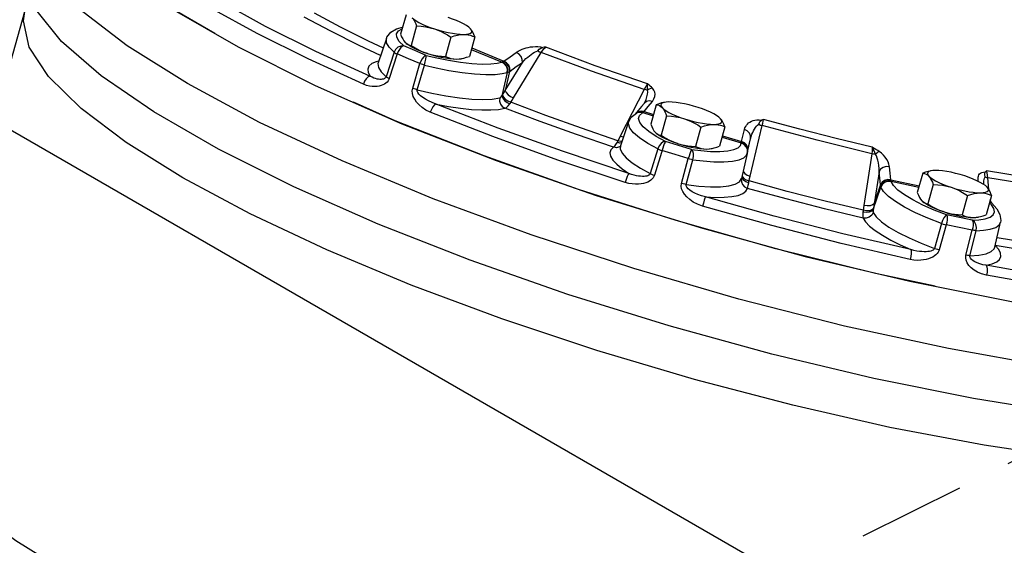
# Model space of a CAD drawing. Extents: x 71.1 to 130.6, y -22.5 to 56.8.
# Drawn here: x 79.6 to 84.2, y 22.1 to 24.5 of the extents above; entities that cross this region are included whole.
import ezdxf

# ---------------------------------------------------------------- set-up
doc = ezdxf.new("R2010")
doc.units = 0
doc.header["$MEASUREMENT"] = 0
doc.linetypes.add('DASHED', pattern=[0.75, 0.5, -0.25])
doc.layers.get('0').update_dxf_attribs({"linetype": 'CONTINUOUS'})
doc.layers.add('3', color=3, linetype='CONTINUOUS')

msp = doc.modelspace()

# ---------------------------------------------------------------- linework, layer by layer
at = {"color": 7, "linetype": 'DASHED'}
msp.add_line((108.8038, 34.7502), (75.1866, 17.9852), dxfattribs=at)
at = {"color": 7, "linetype": 'Continuous'}
for p, q in [((79.3081, 23.3811), (79.6455, 24.5726)), ((81.4096, 24.5574), (81.3842, 24.4677)), ((81.4577, 24.5053), (81.4323, 24.4156)), ((81.707, 24.4927), (81.704, 24.4957)), ((81.3184, 24.4469), (81.2802, 24.3353)), ((81.4048, 24.4294), (81.4075, 24.4267)), ((81.4077, 24.4265), (81.4073, 24.4268)), ((81.4075, 24.4267), (81.4096, 24.4248)), ((81.6167, 24.4538), (81.5913, 24.3641)), ((81.7276, 24.4544), (81.7022, 24.3647)), ((80.9902, 24.3884), (81.2429, 24.2725)), ((81.3542, 24.3838), (81.3173, 24.2706)), ((81.5083, 24.3776), (81.4882, 24.3846)), ((81.7112, 24.3966), (81.8544, 24.3381)), ((81.7132, 24.4035), (81.8623, 24.3426)), ((81.9064, 24.1722), (82.0351, 24.3829)), ((81.2828, 24.3428), (81.2707, 24.3399)), ((81.2802, 24.3353), (81.2801, 24.335)), ((81.3684, 24.3759), (81.3314, 24.2627)), ((81.8531, 24.3377), (81.8544, 24.3381)), ((81.8679, 24.2063), (81.9477, 24.3369)), ((81.4399, 24.217), (81.4735, 24.3316)), ((81.4609, 24.2101), (81.4947, 24.3246)), ((81.8779, 24.2902), (81.8531, 24.1824)), ((81.8884, 24.2952), (81.8679, 24.2063)), ((81.8779, 24.2902), (81.879, 24.2905)), ((82.5109, 24.2117), (82.4005, 23.9944)), ((82.4837, 24.1132), (82.4728, 24.0996)), ((82.4841, 24.1083), (82.4728, 24.0996)), ((82.4961, 24.1099), (82.4829, 24.1068)), ((82.4995, 24.1329), (82.4837, 24.1132)), ((82.5102, 24.1078), (82.4961, 24.1099)), ((82.5107, 24.1469), (82.4995, 24.1329)), ((82.5113, 24.1091), (82.5543, 24.0954)), ((82.5137, 24.1514), (82.5137, 24.1514)), ((82.5672, 24.1409), (82.5418, 24.0512)), ((82.6055, 24.1516), (82.6024, 24.1509)), ((82.4395, 24.0615), (82.4012, 23.9496)), ((82.4396, 24.0616), (82.4517, 24.0826)), ((82.4517, 24.0826), (82.4756, 24.1013)), ((82.4829, 24.1068), (82.473, 24.0994)), ((82.4761, 24.1016), (82.4756, 24.1013)), ((82.4761, 24.1016), (82.4761, 24.1016)), ((82.4899, 24.0914), (82.5043, 24.1034)), ((82.5043, 24.1034), (82.5053, 24.1039)), ((82.5053, 24.1039), (82.5525, 24.0889)), ((82.6153, 24.0888), (82.5899, 23.9991)), ((82.8646, 24.0761), (82.8616, 24.0791)), ((82.7743, 24.0373), (82.7489, 23.9476)), ((82.8852, 24.0379), (82.8598, 23.9482)), ((82.9616, 23.9709), (82.9753, 24.0255)), ((83.002, 23.8099), (83.0573, 24.0441)), ((82.5624, 24.0129), (82.5651, 24.0101)), ((82.5653, 24.0099), (82.5649, 24.0103)), ((82.5651, 24.0101), (82.5672, 24.0083)), ((82.6102, 23.9707), (82.5675, 23.9942)), ((82.8718, 23.9906), (82.9606, 23.9642)), ((82.8737, 23.997), (82.9616, 23.9709)), ((82.9613, 23.9695), (82.9616, 23.9709)), ((82.9878, 23.9146), (83.004, 23.9833)), ((82.9898, 23.9267), (83.004, 23.9833)), ((82.401, 23.948), (82.3965, 23.9453)), ((82.4012, 23.9496), (82.4011, 23.948)), ((82.5743, 23.9362), (82.5394, 23.822)), ((82.9892, 23.925), (82.9879, 23.9146)), ((82.9898, 23.9267), (82.9893, 23.9244)), ((82.9893, 23.9245), (82.9898, 23.9267)), ((82.9898, 23.9267), (82.99, 23.9401)), ((82.6844, 23.7758), (82.7156, 23.8911)), ((82.7059, 23.7709), (82.7372, 23.8862)), ((82.9878, 23.9142), (82.9618, 23.7993)), ((82.9891, 23.9238), (82.9893, 23.9244)), ((82.9893, 23.9244), (82.9893, 23.9245)), ((83.5643, 23.9138), (83.5285, 23.6746)), ((82.9701, 23.836), (82.971, 23.8301)), ((83.8391, 23.8346), (83.836, 23.8339)), ((82.9616, 23.7984), (82.9618, 23.7991)), ((82.9618, 23.7991), (82.9618, 23.7991)), ((82.9649, 23.8131), (82.9657, 23.8073)), ((82.9831, 23.7923), (82.9971, 23.7876)), ((83.5982, 23.8306), (83.576, 23.6823)), ((83.6532, 23.7932), (83.7841, 23.7648)), ((83.8008, 23.8239), (83.7754, 23.7341)), ((84.1067, 23.7475), (84.1026, 23.8027)), ((83.5717, 23.6552), (83.6074, 23.7596)), ((83.576, 23.6823), (83.6054, 23.7685)), ((83.6074, 23.7596), (83.6071, 23.7604)), ((83.6543, 23.786), (83.7822, 23.7582)), ((83.849, 23.7718), (83.8236, 23.6821)), ((84.0983, 23.7591), (84.0953, 23.7621)), ((84.008, 23.7203), (83.9826, 23.6306)), ((84.1189, 23.7208), (84.0935, 23.6311)), ((84.1194, 23.6856), (84.1128, 23.6996)), ((83.576, 23.6823), (83.5743, 23.6708)), ((83.796, 23.6959), (83.7988, 23.6931)), ((83.799, 23.6929), (83.7986, 23.6933)), ((83.7988, 23.6931), (83.8009, 23.6913)), ((84.1193, 23.6767), (84.1093, 23.687)), ((84.1163, 23.6876), (84.1101, 23.6899)), ((84.1151, 23.6886), (84.1103, 23.6905)), ((84.1178, 23.6885), (84.1115, 23.6947)), ((84.1188, 23.6857), (84.1151, 23.6886)), ((84.1198, 23.6849), (84.1163, 23.6876)), ((84.1194, 23.6856), (84.1178, 23.6885)), ((84.1198, 23.6849), (84.1188, 23.6857)), ((84.1198, 23.6847), (84.1194, 23.6856)), ((83.9416, 23.6321), (83.9625, 23.6273)), ((83.8876, 23.5906), (83.8552, 23.4756)), ((83.9094, 23.5843), (83.8768, 23.4694)), ((84.1343, 23.4809), (84.1603, 23.5961)), ((84.0007, 23.4438), (84.0295, 23.5596)), ((84.0192, 23.4417), (84.0481, 23.5574)), ((84.1343, 23.4806), (84.1343, 23.4809)), ((84.152, 23.4707), (84.1359, 23.4895))]:
    msp.add_line(p, q, dxfattribs=at)
for points in [[(80.5245, 24.4707), (80.3486, 24.5717), (80.1069, 24.7353), (79.9212, 24.8915), (79.7948, 25.0371), (79.7302, 25.1697), (79.7285, 25.2866)], [(86.4181, 23.113), (86.3868, 23.0493), (86.2783, 22.958), (86.1022, 22.89), (85.8622, 22.8465), (85.5633, 22.8286), (85.2118, 22.8365), (84.815, 22.8702), (84.3811, 22.9289), (83.9191, 23.0114), (83.4388, 23.1159), (82.95, 23.2404), (82.463, 23.3822), (81.988, 23.5383), (81.5347, 23.7055), (81.1128, 23.8803), (80.7309, 24.0591), (80.397, 24.2382), (80.1181, 24.4138), (79.8999, 24.5822), (79.7471, 24.74), (79.6628, 24.8839), (79.6487, 25.0108), (79.6529, 25.029)], [(81.2809, 23.5874), (80.8896, 23.7598), (80.5408, 23.9342), (80.2415, 24.107), (79.9979, 24.2748), (79.8149, 24.4342), (79.6962, 24.5818), (79.6496, 24.6882)], [(80.5453, 24.6213), (80.757, 24.5051), (80.9902, 24.3884)], [(84.4972, 22.5022), (84.0842, 22.564), (83.6487, 22.6467), (83.1989, 22.7487), (82.7438, 22.8681), (82.292, 23.0024), (81.8521, 23.1492), (81.4329, 23.3056), (81.0422, 23.4685), (80.6877, 23.6349), (80.3761, 23.8015), (80.1135, 23.9651), (79.905, 24.1226), (79.7546, 24.2709), (79.6652, 24.4071), (79.6385, 24.5287), (79.6455, 24.5726)], [(80.3254, 24.5851), (80.6315, 24.408), (80.9888, 24.2293)], [(81.2117, 24.2357), (80.9562, 24.353), (80.7203, 24.471), (80.5063, 24.5885)], [(80.9833, 24.5665), (81.105, 24.502), (81.2342, 24.4373), (81.3039, 24.4044)], [(81.2916, 24.3686), (81.1929, 24.4153), (81.0618, 24.4808), (80.9383, 24.5463)], [(81.4371, 24.5436), (81.4417, 24.538), (81.446, 24.5314), (81.45, 24.5238), (81.4539, 24.5151), (81.4577, 24.5053)], [(81.4371, 24.5436), (81.4448, 24.5366), (81.4554, 24.5292), (81.4685, 24.5215), (81.484, 24.5138), (81.5015, 24.5061), (81.5205, 24.4988), (81.5407, 24.4918)], [(81.704, 24.4957), (81.6993, 24.4997), (81.6887, 24.5071), (81.6756, 24.5148), (81.6601, 24.5225), (81.6426, 24.5302), (81.6236, 24.5375), (81.6034, 24.5445)], [(81.3184, 24.4469), (81.3209, 24.453), (81.3387, 24.4762), (81.3655, 24.4919), (81.3931, 24.4994)], [(81.3985, 24.4131), (81.3775, 24.434), (81.3663, 24.4529), (81.3653, 24.4694), (81.3745, 24.483), (81.391, 24.492)], [(81.4577, 24.5053), (81.4798, 24.504), (81.5008, 24.5013), (81.521, 24.4973), (81.5407, 24.4918)], [(81.5407, 24.4918), (81.5615, 24.4855), (81.5827, 24.4798), (81.6035, 24.4751), (81.6237, 24.4713), (81.6427, 24.4685), (81.6602, 24.4669), (81.6756, 24.4664)], [(81.5407, 24.4918), (81.5561, 24.4863), (81.5713, 24.4797), (81.5863, 24.4722), (81.6014, 24.4636), (81.6167, 24.4538)], [(81.6756, 24.4664), (81.6888, 24.467), (81.6993, 24.4688), (81.707, 24.4717), (81.7117, 24.4756), (81.7133, 24.4805), (81.7117, 24.4862), (81.707, 24.4927)], [(81.7276, 24.4544), (81.7229, 24.4665), (81.7179, 24.4768), (81.7127, 24.4855), (81.707, 24.4927)], [(81.3542, 24.3838), (81.3313, 24.4067), (81.3191, 24.4274), (81.3184, 24.4469)], [(81.3842, 24.4677), (81.3889, 24.4556), (81.3938, 24.4453), (81.3991, 24.4366), (81.4048, 24.4294)], [(81.4882, 24.3846), (81.4691, 24.392), (81.4517, 24.3996), (81.4362, 24.4073), (81.423, 24.415), (81.4125, 24.4224), (81.4077, 24.4265)], [(81.6167, 24.4538), (81.6326, 24.4592), (81.6475, 24.4631), (81.6618, 24.4655), (81.6756, 24.4664)], [(81.6756, 24.4664), (81.6864, 24.4659), (81.6968, 24.4645), (81.7071, 24.4621), (81.7173, 24.4587), (81.7276, 24.4544)], [(81.3985, 24.4131), (81.3849, 24.4125), (81.3719, 24.4068), (81.3611, 24.3967), (81.3542, 24.3838)], [(81.3542, 24.3838), (81.3578, 24.3813), (81.3626, 24.3786), (81.3684, 24.3759)], [(81.3985, 24.4131), (81.3919, 24.4106), (81.385, 24.4051), (81.3784, 24.3969), (81.3727, 24.3868), (81.3684, 24.3759)], [(81.5024, 24.3693), (81.4502, 24.3911), (81.3985, 24.4131)], [(81.4096, 24.4248), (81.4148, 24.4212), (81.4202, 24.4185), (81.426, 24.4167), (81.4323, 24.4156)], [(81.4323, 24.4156), (81.4514, 24.4036), (81.4702, 24.3934), (81.4891, 24.3847), (81.5083, 24.3776)], [(81.8623, 24.3426), (81.8909, 24.3629), (81.9194, 24.3828)], [(81.9194, 24.3828), (81.9284, 24.3885), (81.9374, 24.3933), (81.9463, 24.3973), (81.9555, 24.4007), (81.9651, 24.4037), (81.9751, 24.4061), (81.9856, 24.408), (81.9964, 24.4093), (82.0076, 24.4099), (82.0193, 24.4097), (82.031, 24.4084), (82.0424, 24.406)], [(81.9477, 24.3369), (81.9469, 24.3508), (81.9413, 24.3643), (81.9317, 24.3756), (81.9194, 24.3828)], [(81.9477, 24.3369), (81.9562, 24.3461), (81.9643, 24.3541), (81.9722, 24.3611), (81.9799, 24.3675), (81.9878, 24.3734), (81.9958, 24.3788), (82.0038, 24.3835), (82.0118, 24.3874), (82.0198, 24.3905)], [(82.0198, 24.3905), (82.0259, 24.3976), (82.0332, 24.4032), (82.0424, 24.406)], [(82.0198, 24.3905), (82.0274, 24.3862), (82.0351, 24.3829)], [(82.0351, 24.3829), (82.0418, 24.393), (82.0488, 24.4012), (82.0555, 24.407)], [(82.5109, 24.2117), (82.2668, 24.2963), (82.0351, 24.3829)], [(82.0555, 24.407), (82.049, 24.4065), (82.0424, 24.406)], [(82.5269, 24.2373), (82.2851, 24.3212), (82.0555, 24.407)], [(81.2707, 24.3399), (81.2504, 24.331), (81.2373, 24.3195), (81.2316, 24.3058), (81.2335, 24.29), (81.2429, 24.2725)], [(81.2801, 24.335), (81.2792, 24.3311), (81.2817, 24.3131), (81.2946, 24.2927), (81.3173, 24.2706)], [(81.4735, 24.3316), (81.4206, 24.3537), (81.3684, 24.3759)], [(81.5024, 24.3693), (81.4962, 24.3667), (81.4896, 24.361), (81.4833, 24.3527), (81.4777, 24.3426), (81.4735, 24.3316)], [(81.4947, 24.3246), (81.4983, 24.3389), (81.501, 24.3523), (81.5025, 24.363), (81.5024, 24.3693)], [(81.5024, 24.3693), (81.5519, 24.3576), (81.6057, 24.3467), (81.6611, 24.3376), (81.7143, 24.3315), (81.7619, 24.3287), (81.8013, 24.3293), (81.8314, 24.3326), (81.8531, 24.3377)], [(81.5083, 24.3776), (81.5241, 24.3731), (81.5401, 24.3695), (81.5565, 24.3669), (81.5735, 24.3651), (81.5913, 24.3641)], [(81.5083, 24.3776), (81.5292, 24.3713), (81.5503, 24.3657), (81.5712, 24.3609), (81.5914, 24.3571), (81.6104, 24.3543), (81.6278, 24.3527), (81.6433, 24.3522)], [(81.5913, 24.3641), (81.6042, 24.3589), (81.617, 24.3551), (81.6299, 24.3529), (81.6433, 24.3522)], [(81.6433, 24.3522), (81.6543, 24.3527), (81.6656, 24.3543), (81.6687, 24.3549)], [(81.6433, 24.3522), (81.6565, 24.3528), (81.6639, 24.3539)], [(81.6687, 24.3549), (81.6773, 24.3568), (81.6894, 24.3603), (81.7022, 24.3647)], [(81.8779, 24.2902), (81.8785, 24.3047), (81.8741, 24.3188), (81.8652, 24.3303), (81.8531, 24.3377)], [(81.8544, 24.3381), (81.8561, 24.3389), (81.8583, 24.34), (81.8608, 24.3415)], [(81.879, 24.2905), (81.8797, 24.3051), (81.8753, 24.3191), (81.8664, 24.3307), (81.8544, 24.3381)], [(81.8608, 24.3415), (81.8615, 24.342), (81.8623, 24.3426)], [(81.8884, 24.2952), (81.8878, 24.3093), (81.8824, 24.3229), (81.8729, 24.3342), (81.8608, 24.3415)], [(81.8907, 24.2968), (81.8899, 24.3107), (81.8842, 24.3242), (81.8745, 24.3353), (81.8623, 24.3426)], [(81.8907, 24.2968), (81.9192, 24.317), (81.9477, 24.3369)], [(81.4947, 24.3246), (81.4874, 24.3268), (81.4802, 24.3291), (81.4735, 24.3316)], [(81.4947, 24.3246), (81.5488, 24.3118), (81.6077, 24.2999), (81.6682, 24.29), (81.7264, 24.2833), (81.7783, 24.2803), (81.8213, 24.281), (81.8542, 24.2846), (81.8779, 24.2902)], [(81.879, 24.2905), (81.8817, 24.2915), (81.8848, 24.293), (81.8884, 24.2952)], [(81.8884, 24.2952), (81.8896, 24.296), (81.8907, 24.2968)], [(81.2429, 24.2725), (81.2342, 24.2691), (81.2253, 24.261), (81.2175, 24.2493), (81.2117, 24.2357)], [(81.3314, 24.2627), (81.3291, 24.2571), (81.3259, 24.2514), (81.3215, 24.2459), (81.3161, 24.2408), (81.3097, 24.2363), (81.3025, 24.2324), (81.2944, 24.2293), (81.2855, 24.2269), (81.2757, 24.2253), (81.2649, 24.2247), (81.2531, 24.2251), (81.2403, 24.2269), (81.2265, 24.2303), (81.2117, 24.2357)], [(81.3173, 24.2706), (81.3161, 24.2678), (81.3142, 24.2652), (81.3116, 24.2629), (81.3082, 24.2609), (81.3041, 24.2594), (81.2994, 24.2585), (81.2942, 24.258), (81.2885, 24.258), (81.2822, 24.2586), (81.2754, 24.2597), (81.268, 24.2616), (81.2601, 24.2642), (81.2517, 24.2678), (81.2429, 24.2725)], [(81.3173, 24.2706), (81.3209, 24.2681), (81.3257, 24.2654), (81.3314, 24.2627)], [(80.9888, 24.2293), (81.39, 24.0528), (81.8266, 23.882), (82.2897, 23.7204), (82.7698, 23.5715), (83.2568, 23.4382), (83.7408, 23.3234), (84.2118, 23.2293), (84.66, 23.158), (85.0761, 23.111), (85.4516, 23.0891)], [(81.5208, 24.1055), (81.5004, 24.1156), (81.4833, 24.1273), (81.4693, 24.1398), (81.4579, 24.1528), (81.4491, 24.166), (81.4427, 24.1793), (81.4389, 24.1926), (81.438, 24.2054), (81.4399, 24.217)], [(81.4609, 24.2101), (81.4536, 24.2122), (81.4465, 24.2145), (81.4399, 24.217)], [(81.5486, 24.1437), (81.5298, 24.1505), (81.5133, 24.158), (81.499, 24.1659), (81.4869, 24.1739), (81.4767, 24.1818), (81.4688, 24.1896), (81.4633, 24.1972), (81.4606, 24.2041), (81.4609, 24.2101)], [(81.4609, 24.2101), (81.5281, 24.1943), (81.594, 24.1815), (81.6566, 24.1721), (81.7142, 24.1663), (81.7652, 24.1645), (81.8083, 24.1664), (81.8425, 24.1721)], [(81.8554, 24.186), (81.8616, 24.1962), (81.8679, 24.2063)], [(81.8679, 24.2063), (81.8725, 24.1968), (81.8814, 24.187), (81.8933, 24.1784), (81.9064, 24.1722)], [(82.5269, 24.2373), (82.5222, 24.2309), (82.5167, 24.2221), (82.5109, 24.2117)], [(82.5265, 24.2082), (82.5189, 24.2094), (82.5109, 24.2117)], [(82.5137, 24.1514), (82.5198, 24.1648), (82.5243, 24.1774), (82.5269, 24.189), (82.5277, 24.1993), (82.5265, 24.2082)], [(82.5265, 24.2082), (82.5267, 24.2152), (82.5269, 24.2227), (82.5271, 24.2302), (82.5269, 24.2373)], [(82.5496, 24.2175), (82.5418, 24.2161), (82.5339, 24.2129), (82.5265, 24.2082)], [(82.5496, 24.2175), (82.545, 24.222), (82.5397, 24.2268), (82.5337, 24.2319), (82.5269, 24.2373)], [(82.5491, 24.1563), (82.5564, 24.1674), (82.5606, 24.1783), (82.562, 24.1888), (82.5606, 24.1989), (82.5566, 24.2085), (82.5496, 24.2175)], [(81.8425, 24.1721), (81.8418, 24.1575), (81.846, 24.1434), (81.8547, 24.1318), (81.8665, 24.1243)], [(81.8425, 24.1721), (81.8459, 24.1738), (81.8495, 24.1773), (81.8531, 24.1824)], [(81.8531, 24.1824), (81.8543, 24.1842), (81.8554, 24.186)], [(81.8531, 24.1824), (81.8566, 24.1715), (81.8648, 24.1606), (81.8765, 24.1513), (81.89, 24.145)], [(81.8554, 24.186), (81.8598, 24.1764), (81.8687, 24.1666), (81.8809, 24.1581), (81.8945, 24.1521)], [(81.8945, 24.1521), (81.9004, 24.1622), (81.9064, 24.1722)], [(82.5491, 24.1563), (82.535, 24.1584), (82.5218, 24.1554), (82.5107, 24.1469)], [(82.5113, 24.1091), (82.5302, 24.1328), (82.5491, 24.1563)], [(82.6261, 24.1534), (82.6129, 24.1527), (82.6055, 24.1516)], [(82.761, 24.1279), (82.7402, 24.1343), (82.719, 24.1399), (82.6982, 24.1447), (82.678, 24.1485), (82.659, 24.1512), (82.6415, 24.1529), (82.6261, 24.1534)], [(81.7707, 23.9034), (81.3594, 24.0662), (81.1659, 24.1519)], [(81.5486, 24.1437), (81.5412, 24.1397), (81.5334, 24.1312), (81.5263, 24.1192), (81.5208, 24.1055)], [(82.4406, 23.8227), (82.1333, 23.9252), (81.8349, 24.0325), (81.5486, 24.1437)], [(81.5486, 24.1437), (81.6061, 24.133), (81.6611, 24.1248), (81.7126, 24.1193), (81.7596, 24.1164), (81.8014, 24.1163), (81.8372, 24.119), (81.8665, 24.1243)], [(81.8665, 24.1243), (81.874, 24.1279), (81.8819, 24.1349), (81.89, 24.145)], [(82.3686, 23.9436), (82.1976, 24.0023), (82.03, 24.0626), (81.8665, 24.1243)], [(81.89, 24.145), (81.8923, 24.1485), (81.8945, 24.1521)], [(82.3896, 23.9739), (82.221, 24.0317), (82.0558, 24.0912), (81.8945, 24.1521)], [(82.5113, 24.1091), (82.4972, 24.1113), (82.4841, 24.1083)], [(82.5053, 24.1039), (82.5068, 24.1048), (82.5085, 24.1061), (82.5102, 24.1078)], [(82.5102, 24.1078), (82.5108, 24.1084), (82.5113, 24.1091)], [(82.5137, 24.1514), (82.5118, 24.1483), (82.5107, 24.1469)], [(82.6007, 24.1507), (82.5921, 24.1488), (82.58, 24.1453), (82.5672, 24.1409)], [(82.5672, 24.1409), (82.5749, 24.1394), (82.582, 24.1367), (82.5886, 24.1327), (82.5947, 24.1271)], [(82.6024, 24.1509), (82.5947, 24.1481), (82.59, 24.1441), (82.5884, 24.1392), (82.59, 24.1335), (82.5947, 24.1271)], [(82.5947, 24.1271), (82.5993, 24.1215), (82.6036, 24.1148), (82.6076, 24.1072), (82.6115, 24.0986), (82.6153, 24.0888)], [(82.5947, 24.1271), (82.6024, 24.1201), (82.613, 24.1126), (82.6261, 24.105), (82.6416, 24.0972), (82.6591, 24.0896), (82.6781, 24.0822), (82.6983, 24.0753)], [(82.8616, 24.0791), (82.8569, 24.0831), (82.8463, 24.0906), (82.8332, 24.0982), (82.8177, 24.106), (82.8002, 24.1136), (82.7812, 24.121), (82.761, 24.1279)], [(82.4229, 23.7809), (82.112, 23.8846), (81.8105, 23.9931), (81.5208, 24.1055)], [(82.5743, 23.9362), (82.5277, 23.9618), (82.4899, 23.9868), (82.4619, 24.0106), (82.4446, 24.0324), (82.4382, 24.0517), (82.4395, 24.0615)], [(82.5043, 24.1034), (82.4903, 24.1054), (82.4756, 24.1013)], [(82.5053, 24.1039), (82.4912, 24.1059), (82.4777, 24.1024), (82.4761, 24.1016)], [(82.5675, 23.9942), (82.5329, 24.0171), (82.5074, 24.0388), (82.4915, 24.0587), (82.4856, 24.0764), (82.4899, 24.0914)], [(82.6153, 24.0888), (82.6374, 24.0874), (82.6584, 24.0848), (82.6786, 24.0808), (82.6983, 24.0753)], [(82.6983, 24.0753), (82.7191, 24.0689), (82.7403, 24.0633), (82.7611, 24.0585), (82.7813, 24.0547), (82.8003, 24.052), (82.8178, 24.0503), (82.8332, 24.0498)], [(82.6983, 24.0753), (82.7137, 24.0697), (82.7289, 24.0632), (82.7439, 24.0556), (82.759, 24.047), (82.7743, 24.0373)], [(82.8332, 24.0498), (82.8464, 24.0505), (82.8569, 24.0523), (82.8646, 24.0552), (82.8693, 24.0591), (82.8709, 24.064), (82.8693, 24.0697), (82.8646, 24.0761)], [(82.8852, 24.0379), (82.8805, 24.0499), (82.8755, 24.0602), (82.8703, 24.069), (82.8646, 24.0761)], [(82.9753, 24.0255), (82.9779, 24.0334), (82.9812, 24.0401), (82.9851, 24.046), (82.9896, 24.0513), (82.9948, 24.0561), (83.0008, 24.0604), (83.0075, 24.0641), (83.015, 24.0671), (83.0235, 24.0694), (83.0329, 24.0707), (83.0433, 24.0708), (83.0542, 24.0696)], [(83.0415, 24.0502), (83.0446, 24.0584), (83.0484, 24.0653), (83.0542, 24.0696)], [(83.0638, 24.0727), (83.059, 24.0712), (83.0542, 24.0696)], [(83.0573, 24.0441), (83.0598, 24.0555), (83.062, 24.0653), (83.0638, 24.0727)], [(83.5662, 23.9436), (83.3992, 23.9838), (83.2315, 24.0269), (83.0638, 24.0727)], [(82.5418, 24.0512), (82.5465, 24.0391), (82.5514, 24.0288), (82.5567, 24.0201), (82.5624, 24.0129)], [(82.7743, 24.0373), (82.7902, 24.0427), (82.8051, 24.0466), (82.8194, 24.049), (82.8332, 24.0498)], [(82.8332, 24.0498), (82.844, 24.0494), (82.8544, 24.0479), (82.8647, 24.0455), (82.8749, 24.0422), (82.8852, 24.0379)], [(83.004, 23.9833), (83.0041, 23.9965), (82.9987, 24.0091), (82.9886, 24.0193), (82.9753, 24.0255)], [(83.004, 23.9833), (83.0071, 23.9943), (83.0103, 24.004), (83.0137, 24.0125), (83.0174, 24.0204), (83.0215, 24.0278), (83.0259, 24.0346), (83.0307, 24.0407), (83.0359, 24.0459), (83.0415, 24.0502)], [(83.0415, 24.0502), (83.049, 24.0467), (83.0573, 24.0441)], [(83.5643, 23.9138), (83.3112, 23.9759), (83.0573, 24.0441)], [(82.3896, 23.9739), (82.3877, 23.9703), (82.3857, 23.9666)], [(82.4005, 23.9944), (82.3951, 23.9841), (82.3896, 23.9739)], [(82.4083, 23.9702), (82.4031, 23.9702), (82.3896, 23.9739)], [(82.4154, 23.9911), (82.4139, 23.9911), (82.4005, 23.9944)], [(82.6102, 23.9707), (82.6077, 23.9667), (82.6045, 23.9598), (82.6009, 23.9505), (82.5972, 23.9398), (82.5587, 23.8144)], [(82.6659, 23.9611), (82.6458, 23.968), (82.6267, 23.9754), (82.6093, 23.9831), (82.5938, 23.9908), (82.5806, 23.9985), (82.5701, 24.0059), (82.5653, 24.0099)], [(82.5672, 24.0083), (82.5724, 24.0047), (82.5778, 24.002), (82.5836, 24.0001), (82.5899, 23.9991)], [(82.6102, 23.9707), (82.5997, 23.9681), (82.5893, 23.9607), (82.5804, 23.9496), (82.5743, 23.9362)], [(82.5899, 23.9991), (82.609, 23.9871), (82.6278, 23.9769), (82.6467, 23.9682), (82.6659, 23.9611)], [(82.7306, 23.9337), (82.6703, 23.9521), (82.6102, 23.9707)], [(82.9904, 23.9289), (82.9904, 23.9421), (82.985, 23.9546), (82.9749, 23.9647), (82.9616, 23.9709)], [(82.3686, 23.9436), (82.3569, 23.932), (82.3525, 23.9181), (82.3556, 23.902), (82.3661, 23.8841), (82.3841, 23.8647), (82.4091, 23.8441), (82.4406, 23.8227)], [(82.3857, 23.9666), (82.3792, 23.956), (82.3734, 23.9482), (82.3686, 23.9436)], [(82.3965, 23.9453), (82.3828, 23.9417), (82.3686, 23.9436)], [(82.406, 23.9637), (82.3993, 23.9632), (82.3857, 23.9666)], [(82.4012, 23.9496), (82.4004, 23.9359), (82.4088, 23.9164), (82.4276, 23.8947), (82.4563, 23.8712), (82.494, 23.8468), (82.5394, 23.822)], [(82.5743, 23.9362), (82.5801, 23.9336), (82.5867, 23.931), (82.5937, 23.9285)], [(82.7156, 23.8911), (82.6546, 23.9097), (82.5937, 23.9285)], [(82.6659, 23.9611), (82.6817, 23.9566), (82.6977, 23.953), (82.7141, 23.9504), (82.7311, 23.9486), (82.7489, 23.9476)], [(82.6659, 23.9611), (82.6868, 23.9547), (82.7079, 23.9491), (82.7288, 23.9444), (82.749, 23.9405), (82.768, 23.9378), (82.7854, 23.9361), (82.8009, 23.9356)], [(82.7306, 23.9337), (82.7286, 23.9297), (82.7258, 23.9226), (82.7225, 23.9133), (82.719, 23.9024), (82.7156, 23.8911)], [(82.7306, 23.9337), (82.7742, 23.9283), (82.8186, 23.9248), (82.8611, 23.9241), (82.8981, 23.9268), (82.9269, 23.9328), (82.9465, 23.9417), (82.9571, 23.9522), (82.9606, 23.9634)], [(82.7372, 23.8862), (82.7395, 23.9008), (82.7391, 23.9148), (82.736, 23.9263), (82.7306, 23.9337)], [(82.7489, 23.9476), (82.7618, 23.9423), (82.7746, 23.9386), (82.7875, 23.9363), (82.8009, 23.9356)], [(82.8009, 23.9356), (82.8119, 23.9362), (82.8232, 23.9377), (82.8263, 23.9383)], [(82.8009, 23.9356), (82.8141, 23.9363), (82.8215, 23.9374)], [(82.8263, 23.9383), (82.8349, 23.9403), (82.847, 23.9437), (82.8598, 23.9482)], [(82.9606, 23.9642), (82.9606, 23.9655), (82.9608, 23.9672), (82.9613, 23.9695)], [(82.9892, 23.9248), (82.9888, 23.9337), (82.9837, 23.9472), (82.9738, 23.9578), (82.9606, 23.9642)], [(82.9606, 23.9634), (82.9606, 23.9638), (82.9606, 23.9642)], [(82.9892, 23.925), (82.9888, 23.933), (82.9837, 23.9464), (82.9738, 23.9571), (82.9606, 23.9634)], [(82.99, 23.9401), (82.9846, 23.9529), (82.9746, 23.9632), (82.9613, 23.9695)], [(83.5662, 23.9436), (83.5666, 23.9356), (83.5659, 23.9254), (83.5643, 23.9138)], [(83.5815, 23.9114), (83.5787, 23.919), (83.5753, 23.9271), (83.5712, 23.9355), (83.5662, 23.9436)], [(83.5991, 23.9239), (83.592, 23.9284), (83.5842, 23.9332), (83.5756, 23.9382), (83.5662, 23.9436)], [(82.6599, 23.6046), (82.2069, 23.7486), (81.7707, 23.9034)], [(82.7372, 23.8862), (82.7302, 23.8875), (82.723, 23.8892), (82.7156, 23.8911)], [(82.7372, 23.8862), (82.7847, 23.8802), (82.8334, 23.8764), (82.8798, 23.8757), (82.9202, 23.8786), (82.9517, 23.8852), (82.973, 23.8949), (82.9846, 23.9064), (82.9878, 23.9143)], [(83.5815, 23.9114), (83.5728, 23.9121), (83.5643, 23.9138)], [(83.5991, 23.9239), (83.5934, 23.9213), (83.5874, 23.917), (83.5815, 23.9114)], [(83.5982, 23.8306), (83.5983, 23.8454), (83.5975, 23.8592), (83.5958, 23.8718), (83.5934, 23.8833), (83.5902, 23.8938), (83.5862, 23.9033), (83.5815, 23.9114)], [(83.6464, 23.8531), (83.6439, 23.8652), (83.6398, 23.8766), (83.6342, 23.8874), (83.6274, 23.8975), (83.6193, 23.907), (83.6099, 23.9159), (83.5991, 23.9239)], [(83.6464, 23.8531), (83.6317, 23.854), (83.6175, 23.8501), (83.6057, 23.8419), (83.5982, 23.8306)], [(83.6532, 23.7932), (83.6498, 23.8233), (83.6464, 23.8531)], [(83.8343, 23.8337), (83.8258, 23.8317), (83.8136, 23.8283), (83.8008, 23.8239)], [(83.836, 23.8339), (83.8283, 23.831), (83.8236, 23.8271), (83.8221, 23.8222), (83.8236, 23.8165), (83.8284, 23.8101)], [(83.8597, 23.8364), (83.8466, 23.8357), (83.8391, 23.8346)], [(83.9947, 23.8109), (83.9738, 23.8173), (83.9527, 23.8229), (83.9318, 23.8277), (83.9117, 23.8315), (83.8926, 23.8342), (83.8752, 23.8359), (83.8597, 23.8364)], [(84.095, 23.8344), (84.0927, 23.8319), (84.0904, 23.8294)], [(84.1026, 23.8027), (84.1009, 23.815), (84.0983, 23.8259), (84.095, 23.8344)], [(84.5519, 23.7655), (84.3312, 23.7955), (84.095, 23.8344)], [(82.4406, 23.8227), (82.4369, 23.8174), (82.4323, 23.8077), (82.4274, 23.795), (82.4229, 23.7809)], [(82.5587, 23.8144), (82.5565, 23.8087), (82.5531, 23.8029), (82.5485, 23.7972), (82.5427, 23.7919), (82.5356, 23.787), (82.5276, 23.7828), (82.5185, 23.7792), (82.5085, 23.7763), (82.4973, 23.7742), (82.485, 23.773), (82.4714, 23.7727), (82.4565, 23.7737), (82.4404, 23.7763), (82.4229, 23.7809)], [(82.5394, 23.822), (82.5381, 23.8192), (82.536, 23.8166), (82.5329, 23.8142), (82.5286, 23.8121), (82.5235, 23.8106), (82.5175, 23.8095), (82.5107, 23.8089), (82.5031, 23.8088), (82.4948, 23.8093), (82.4856, 23.8104), (82.4756, 23.8121), (82.4647, 23.8146), (82.4531, 23.8181), (82.4406, 23.8227)], [(82.5394, 23.822), (82.5451, 23.8194), (82.5517, 23.8168), (82.5587, 23.8144)], [(82.7059, 23.7709), (82.7647, 23.7637), (82.8183, 23.7602), (82.8652, 23.7604), (82.9038, 23.7646), (82.9331, 23.7725), (82.9525, 23.7839), (82.9616, 23.7984)], [(82.9616, 23.7984), (82.9612, 23.7841), (82.9663, 23.7705), (82.9762, 23.7597), (82.9894, 23.7532)], [(82.964, 23.8087), (82.9646, 23.8017), (82.9706, 23.7924)], [(82.9657, 23.8073), (82.9721, 23.7992), (82.9831, 23.7923)], [(82.9706, 23.7924), (82.9814, 23.7846), (82.9953, 23.7796)], [(82.971, 23.8301), (82.9775, 23.8219), (82.9883, 23.8149), (83.002, 23.8099)], [(82.9971, 23.7876), (82.9995, 23.7988), (83.002, 23.8099)], [(83.6051, 23.7709), (83.6017, 23.8009), (83.5982, 23.8306)], [(83.6532, 23.7932), (83.6386, 23.7942), (83.6243, 23.7903), (83.6126, 23.7822), (83.6051, 23.7709)], [(83.6534, 23.7916), (83.6387, 23.7925), (83.6246, 23.7885), (83.6129, 23.7801), (83.6054, 23.7685)], [(83.6534, 23.7916), (83.6533, 23.7924), (83.6532, 23.7932)], [(83.6543, 23.786), (83.654, 23.7874), (83.6537, 23.7892), (83.6534, 23.7916)], [(83.8008, 23.8239), (83.8086, 23.8224), (83.8157, 23.8197), (83.8222, 23.8157), (83.8284, 23.8101)], [(83.8284, 23.8101), (83.8361, 23.8031), (83.8466, 23.7956), (83.8598, 23.788), (83.8753, 23.7802), (83.8927, 23.7726), (83.9118, 23.7652), (83.9319, 23.7583)], [(83.8284, 23.8101), (83.8329, 23.8044), (83.8372, 23.7978), (83.8413, 23.7902), (83.8452, 23.7816), (83.849, 23.7718)], [(84.0953, 23.7621), (84.0906, 23.7661), (84.08, 23.7735), (84.0668, 23.7812), (84.0513, 23.789), (84.0339, 23.7966), (84.0149, 23.804), (83.9947, 23.8109)], [(84.0593, 23.785), (84.0578, 23.7915), (84.0571, 23.7983), (84.0573, 23.8046), (84.0584, 23.8105), (84.0605, 23.8158), (84.0637, 23.8204), (84.0681, 23.8243), (84.074, 23.8273), (84.0815, 23.8291), (84.0904, 23.8294)], [(84.0832, 23.7712), (84.083, 23.7797), (84.0835, 23.7877), (84.0845, 23.7949), (84.0863, 23.8013), (84.0888, 23.8067)], [(84.0888, 23.8067), (84.0886, 23.8158), (84.0886, 23.8237), (84.0904, 23.8294)], [(84.0888, 23.8067), (84.0951, 23.8043), (84.1026, 23.8027)], [(84.5637, 23.7332), (84.3409, 23.7635), (84.1026, 23.8027)], [(82.7812, 23.671), (82.7579, 23.6797), (82.7382, 23.6901), (82.7219, 23.7015), (82.7085, 23.7136), (82.6978, 23.726), (82.6898, 23.7388), (82.6848, 23.7517), (82.683, 23.7643), (82.6844, 23.7758)], [(82.7059, 23.7709), (82.699, 23.7722), (82.6918, 23.7739), (82.6844, 23.7758)], [(82.7949, 23.714), (82.7762, 23.7189), (82.7596, 23.7247), (82.7452, 23.7311), (82.7329, 23.7378), (82.7225, 23.7447), (82.7143, 23.7516), (82.7086, 23.7585), (82.7057, 23.7651), (82.7059, 23.7709)], [(82.7949, 23.714), (82.841, 23.7116), (82.882, 23.7119), (82.9171, 23.7151), (82.9459, 23.7209), (82.9677, 23.7293), (82.9822, 23.7402), (82.9894, 23.7532)], [(82.9894, 23.7532), (82.9907, 23.7589), (82.9927, 23.7678), (82.9953, 23.7796)], [(83.5244, 23.6157), (83.3466, 23.6587), (83.168, 23.7046), (82.9894, 23.7532)], [(82.9953, 23.7796), (82.9962, 23.7836), (82.9971, 23.7876)], [(83.5247, 23.652), (83.3494, 23.6944), (83.1733, 23.7396), (82.9971, 23.7876)], [(83.6054, 23.7685), (83.6052, 23.7697), (83.6051, 23.7709)], [(83.6071, 23.7604), (83.6065, 23.7624), (83.6059, 23.7651), (83.6054, 23.7685)], [(83.6543, 23.786), (83.6397, 23.7867), (83.6257, 23.7822), (83.6143, 23.773), (83.6071, 23.7604)], [(83.6546, 23.7851), (83.64, 23.7859), (83.626, 23.7814), (83.6145, 23.7722), (83.6074, 23.7596)], [(83.8876, 23.5906), (83.8245, 23.6151), (83.7669, 23.6407), (83.7163, 23.6665), (83.6742, 23.6919), (83.6415, 23.7163), (83.619, 23.7391), (83.6074, 23.7596)], [(83.6546, 23.7851), (83.6545, 23.7855), (83.6543, 23.786)], [(83.8006, 23.6762), (83.7544, 23.6998), (83.7158, 23.7231), (83.6859, 23.7454), (83.6653, 23.7663), (83.6546, 23.7851)], [(83.849, 23.7718), (83.8711, 23.7704), (83.892, 23.7678), (83.9122, 23.7638), (83.9319, 23.7583)], [(83.9319, 23.7583), (83.9528, 23.7519), (83.9739, 23.7463), (83.9948, 23.7415), (84.015, 23.7377), (84.034, 23.735), (84.0514, 23.7333), (84.0669, 23.7328)], [(83.9319, 23.7583), (83.9474, 23.7527), (83.9626, 23.7462), (83.9776, 23.7386), (83.9926, 23.73), (84.008, 23.7203)], [(84.0669, 23.7328), (84.0801, 23.7335), (84.0906, 23.7352), (84.0983, 23.7381), (84.103, 23.7421), (84.1046, 23.747), (84.103, 23.7527), (84.0983, 23.7591)], [(84.1189, 23.7208), (84.1141, 23.7329), (84.1092, 23.7432), (84.104, 23.752), (84.0983, 23.7591)], [(82.7949, 23.714), (82.7927, 23.7083), (82.7894, 23.6982), (82.7853, 23.6851), (82.7812, 23.671)], [(83.7456, 23.4697), (83.4304, 23.5431), (83.1124, 23.6248), (82.7949, 23.714)], [(83.7754, 23.7341), (83.7802, 23.7221), (83.7851, 23.7118), (83.7903, 23.703), (83.796, 23.6959)], [(84.008, 23.7203), (84.0239, 23.7257), (84.0388, 23.7295), (84.0531, 23.7319), (84.0669, 23.7328)], [(84.0669, 23.7328), (84.0776, 23.7324), (84.0881, 23.7309), (84.0983, 23.7285), (84.1086, 23.7252), (84.1189, 23.7208)], [(83.7425, 23.424), (83.4237, 23.4982), (83.1023, 23.5808), (82.7812, 23.671)], [(83.5717, 23.6552), (83.5645, 23.6476), (83.5529, 23.6428), (83.5385, 23.6415), (83.5236, 23.6438)], [(83.5247, 23.652), (83.5242, 23.6479), (83.5236, 23.6438)], [(83.5285, 23.6746), (83.5267, 23.6633), (83.5247, 23.652)], [(83.5724, 23.6593), (83.5653, 23.6532), (83.5539, 23.6497), (83.5396, 23.6493), (83.5247, 23.652)], [(83.576, 23.6823), (83.5687, 23.6765), (83.5572, 23.6729), (83.5432, 23.6723), (83.5285, 23.6746)], [(83.5717, 23.6552), (83.5709, 23.6492), (83.5708, 23.6447), (83.5715, 23.6417)], [(83.5743, 23.6708), (83.572, 23.6572), (83.5717, 23.6552)], [(83.8996, 23.6441), (83.8794, 23.651), (83.8604, 23.6584), (83.843, 23.666), (83.8275, 23.6738), (83.8143, 23.6814), (83.8037, 23.6889), (83.799, 23.6929)], [(83.9112, 23.6304), (83.8534, 23.6528), (83.8006, 23.6762)], [(83.8009, 23.6913), (83.806, 23.6877), (83.8115, 23.685), (83.8173, 23.6831), (83.8236, 23.6821)], [(83.8236, 23.6821), (83.8427, 23.6701), (83.8614, 23.6598), (83.8803, 23.6512), (83.8996, 23.6441)], [(84.0299, 23.6059), (84.0607, 23.6075), (84.0891, 23.6119), (84.1122, 23.6197), (84.1273, 23.6308), (84.1331, 23.6448), (84.1298, 23.6605), (84.1193, 23.6767)], [(84.1198, 23.6847), (84.1188, 23.6864), (84.1113, 23.694)], [(84.1198, 23.6849), (84.1439, 23.6589), (84.1579, 23.633), (84.1616, 23.6044), (84.1603, 23.596)], [(83.5236, 23.6438), (83.5226, 23.6316), (83.5229, 23.6221), (83.5244, 23.6157)], [(83.5715, 23.6417), (83.5643, 23.6291), (83.553, 23.6198), (83.539, 23.6151), (83.5244, 23.6157)], [(83.5244, 23.6157), (83.536, 23.5979), (83.5549, 23.5784), (83.5809, 23.5577), (83.6136, 23.5361), (83.6525, 23.514), (83.6967, 23.4917), (83.7456, 23.4697)], [(83.5715, 23.6417), (83.5857, 23.6212), (83.61, 23.5986), (83.6439, 23.5744), (83.6868, 23.5493), (83.7373, 23.524), (83.794, 23.4992), (83.8552, 23.4756)], [(83.9112, 23.6304), (83.9053, 23.6258), (83.8989, 23.6168), (83.8927, 23.6044), (83.8876, 23.5906)], [(83.8996, 23.6441), (83.9153, 23.6395), (83.9314, 23.636), (83.9478, 23.6334), (83.9648, 23.6316), (83.9826, 23.6306)], [(83.8996, 23.6441), (83.9205, 23.6377), (83.9416, 23.6321)], [(83.9112, 23.6304), (83.9131, 23.6253), (83.9139, 23.6173), (83.9135, 23.6072), (83.912, 23.5958), (83.9094, 23.5843)], [(84.0299, 23.6059), (83.9706, 23.6179), (83.9112, 23.6304)], [(83.9625, 23.6273), (83.9826, 23.6235), (84.0016, 23.6208), (84.0191, 23.6191), (84.0346, 23.6186)], [(83.9826, 23.6306), (83.9955, 23.6253), (84.0082, 23.6216), (84.0212, 23.6193), (84.0346, 23.6186)], [(84.0299, 23.6059), (84.0322, 23.6007), (84.0334, 23.5927), (84.0333, 23.5825), (84.0319, 23.5711), (84.0295, 23.5596)], [(84.0481, 23.5574), (84.0494, 23.5721), (84.0464, 23.5863), (84.0395, 23.5981), (84.0299, 23.6059)], [(84.0346, 23.6186), (84.0456, 23.6192), (84.0569, 23.6207), (84.06, 23.6213)], [(84.0346, 23.6186), (84.0477, 23.6193), (84.0552, 23.6204)], [(84.06, 23.6213), (84.0685, 23.6232), (84.0807, 23.6267), (84.0935, 23.6311)], [(86.2422, 22.8211), (86.2073, 22.7918), (86.0581, 22.7178), (85.8462, 22.6671), (85.5758, 22.6406), (85.2525, 22.6389), (84.8829, 22.662), (84.4744, 22.7095), (84.0354, 22.7804), (83.5748, 22.8732), (83.102, 22.9862), (82.6266, 23.1168), (82.1584, 23.2626), (81.7067, 23.4206), (81.2809, 23.5874)], [(83.8584, 23.3008), (83.5824, 23.3596), (83.1213, 23.4741), (82.6599, 23.6046)], [(83.8876, 23.5906), (83.8948, 23.5882), (83.9021, 23.5861), (83.9094, 23.5843)], [(84.0295, 23.5596), (83.9696, 23.5718), (83.9094, 23.5843)], [(84.0481, 23.5574), (84.0818, 23.5592), (84.1129, 23.5641), (84.1382, 23.5726), (84.1546, 23.5847), (84.1603, 23.596)], [(84.0481, 23.5574), (84.0427, 23.5577), (84.0364, 23.5584), (84.0295, 23.5596)], [(84.603, 23.4561), (84.4476, 23.4766), (84.2875, 23.5007), (84.1443, 23.5249)], [(83.7456, 23.4697), (83.7473, 23.463), (83.7474, 23.452), (83.7457, 23.4384), (83.7425, 23.424)], [(83.8768, 23.4694), (83.8747, 23.4636), (83.8715, 23.4577), (83.8671, 23.4517), (83.8613, 23.4459), (83.8545, 23.4404), (83.8466, 23.4355), (83.8377, 23.4312), (83.8278, 23.4275), (83.8168, 23.4243), (83.8046, 23.4219), (83.791, 23.4204), (83.7762, 23.42), (83.7601, 23.4211), (83.7425, 23.424)], [(83.8552, 23.4756), (83.854, 23.4728), (83.8518, 23.47), (83.8485, 23.4674), (83.844, 23.4651), (83.8383, 23.4632), (83.8318, 23.4617), (83.8244, 23.4607), (83.816, 23.4601), (83.8068, 23.46), (83.7965, 23.4605), (83.7853, 23.4615), (83.773, 23.4633), (83.7598, 23.466), (83.7456, 23.4697)], [(83.8552, 23.4756), (83.8623, 23.4733), (83.8695, 23.4712), (83.8768, 23.4694)], [(84.0192, 23.4417), (84.0607, 23.4442), (84.0939, 23.4504), (84.1178, 23.4603), (84.1315, 23.4737), (84.1343, 23.4806)], [(84.0946, 23.3977), (84.1221, 23.4039), (84.1429, 23.4127), (84.1564, 23.424), (84.1624, 23.4377), (84.1609, 23.4533), (84.152, 23.4707)], [(84.1341, 23.4783), (84.1341, 23.479), (84.1343, 23.4806)], [(84.6225, 23.4161), (84.465, 23.4369), (84.3025, 23.4614), (84.1359, 23.4895)], [(84.0955, 23.3511), (84.0729, 23.3572), (84.0539, 23.3654), (84.0379, 23.375), (84.0248, 23.3854), (84.0143, 23.3965), (84.0064, 23.4082), (84.0013, 23.4203), (83.9994, 23.4324), (84.0007, 23.4438)], [(84.0192, 23.4417), (84.0138, 23.442), (84.0076, 23.4427), (84.0007, 23.4438)], [(84.0946, 23.3977), (84.0788, 23.4), (84.0648, 23.4036), (84.0526, 23.408), (84.0421, 23.4129), (84.0333, 23.4183), (84.0263, 23.424), (84.0214, 23.43), (84.019, 23.436), (84.0192, 23.4417)], [(84.0946, 23.3977), (84.0978, 23.3906), (84.0991, 23.3794), (84.0983, 23.3656), (84.0955, 23.3511)], [(84.9591, 23.2673), (84.6841, 23.3004), (84.3949, 23.344), (84.0946, 23.3977)], [(84.9697, 23.2192), (84.6915, 23.2527), (84.3992, 23.2968), (84.0955, 23.3511)], [(79.1213, 22.6499), (79.165, 22.5337), (79.2611, 22.4058), (79.4081, 22.2682), (79.6036, 22.1232), (79.8445, 21.9731)]]:
    msp.add_lwpolyline(points, dxfattribs=at)
at = {"layer": '3', "color": 7}
msp.add_line((87.4232, 19.4943), (78.7091, 24.5253), dxfattribs=at)

doc.saveas('drawing.dxf')
